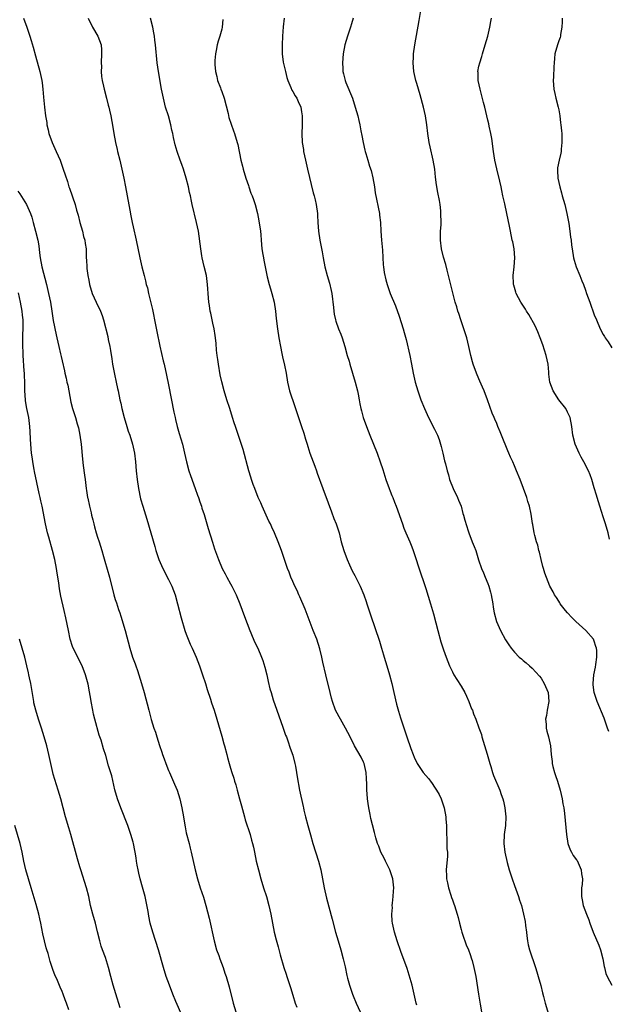
# Model space of a CAD drawing. Units: inches. Extents: x 2578328 to 2580000, y 1491000 to 1494000.
# Drawn here: x 2579053 to 2579186, y 1491485 to 1491707 of the extents above; entities that cross this region are included whole.
import ezdxf

# ---------------------------------------------------------------- set-up
doc = ezdxf.new("R2010")
doc.units = ezdxf.units.IN
doc.header["$MEASUREMENT"] = 0
doc.layers.add('LD25771491_10ft', color=93, linetype='Continuous')

msp = doc.modelspace()

# ---------------------------------------------------------------- linework, layer by layer
at = {"layer": 'LD25771491_10ft'}
for points, elevation in [([(2579186.25, 1491546.25), (2579186.02, 1491547), (2579185.49, 1491548.51), (2579185.25, 1491549.25), (2579183.65, 1491553), (2579183, 1491555), (2579182.75, 1491556.75), (2579182.72, 1491557), (2579182.88, 1491559), (2579183.31, 1491560.69), (2579183.32, 1491561.32), (2579183.59, 1491563), (2579183.56, 1491564.44), (2579183.51, 1491565), (2579183.39, 1491565.39), (2579183, 1491566.59), (2579182.83, 1491567), (2579181.09, 1491569), (2579178.84, 1491571), (2579177.94, 1491571.94), (2579176.95, 1491572.95), (2579176.51, 1491573.49), (2579175.34, 1491575), (2579175.24, 1491575.24), (2579175, 1491575.59), (2579174.45, 1491576.45), (2579174, 1491577), (2579173.7, 1491577.7), (2579172.99, 1491579), (2579171.89, 1491581.89), (2579171.56, 1491583), (2579171.42, 1491583.42), (2579171.02, 1491585), (2579170.63, 1491586.63), (2579170.52, 1491587), (2579170.24, 1491588.24), (2579169.97, 1491589), (2579169.58, 1491590.42), (2579169.45, 1491591), (2579169.14, 1491592.86), (2579169.09, 1491593.09), (2579168.78, 1491595.22), (2579168.37, 1491597), (2579168.04, 1491598.04), (2579167.77, 1491599), (2579167.08, 1491601), (2579166.32, 1491603), (2579165.5, 1491605), (2579165, 1491606.11), (2579164.62, 1491607), (2579164.09, 1491608.09), (2579163.73, 1491609), (2579163.5, 1491609.49), (2579162.07, 1491613), (2579161.78, 1491613.78), (2579161.25, 1491615), (2579161, 1491615.64), (2579160.6, 1491616.6), (2579160.41, 1491617), (2579160, 1491618), (2579159.45, 1491619.45), (2579158.91, 1491621), (2579158.17, 1491623), (2579157.83, 1491623.83), (2579157.22, 1491625.22), (2579157, 1491625.7), (2579156.45, 1491627), (2579155.73, 1491629), (2579155.58, 1491629.58), (2579155.16, 1491631), (2579155, 1491631.65), (2579154.73, 1491633), (2579154.24, 1491635), (2579153.45, 1491637.45), (2579152.88, 1491639), (2579152.45, 1491640.45), (2579152.23, 1491641), (2579151.98, 1491641.98), (2579151.66, 1491643), (2579151.09, 1491645.09), (2579150.49, 1491647.51), (2579150.13, 1491649), (2579149.8, 1491650.2), (2579149.5, 1491651.5), (2579149, 1491653.17), (2579148.58, 1491655), (2579148.33, 1491657), (2579148.31, 1491657.69), (2579148.34, 1491659), (2579148.44, 1491660.44), (2579148.44, 1491661), (2579148.43, 1491663), (2579148.38, 1491663.62), (2579148.22, 1491665), (2579148.08, 1491665.92), (2579147.71, 1491667.71), (2579147.43, 1491669.43), (2579147.2, 1491671.2), (2579147.02, 1491673), (2579146.71, 1491675), (2579146, 1491678), (2579145.78, 1491679), (2579145.46, 1491681), (2579145.25, 1491683), (2579144.96, 1491685), (2579144.5, 1491687), (2579143.74, 1491689.74), (2579143.37, 1491691), (2579143, 1491692.3), (2579142.77, 1491693), (2579142.34, 1491695), (2579142.19, 1491697), (2579142.22, 1491698.22), (2579142.26, 1491699), (2579142.52, 1491701), (2579143.52, 1491706.48), (2579144.26, 1491711)], 10130), ([(2579054.29, 1491707), (2579055.01, 1491705), (2579055.71, 1491703), (2579056.01, 1491701.99), (2579056.49, 1491700.49), (2579057, 1491698.52), (2579057.97, 1491695), (2579058.41, 1491693), (2579058.49, 1491692.49), (2579058.66, 1491691), (2579058.79, 1491689.21), (2579059.01, 1491686.99), (2579059.28, 1491685), (2579059.52, 1491683.52), (2579059.58, 1491683), (2579059.86, 1491681.86), (2579060.02, 1491681), (2579060.75, 1491679), (2579061.67, 1491677), (2579062.55, 1491675), (2579063.27, 1491673), (2579063.68, 1491671.68), (2579064.18, 1491670.18), (2579064.55, 1491669), (2579064.68, 1491668.68), (2579065.94, 1491665), (2579066.27, 1491663.73), (2579066.59, 1491662.59), (2579066.98, 1491661), (2579067.58, 1491659), (2579067.85, 1491657.85), (2579068.14, 1491657), (2579068.2, 1491656.2), (2579068.41, 1491655), (2579068.46, 1491653.55), (2579068.46, 1491653), (2579068.49, 1491652.49), (2579068.54, 1491651), (2579068.61, 1491650.61), (2579068.78, 1491649), (2579069, 1491647.98), (2579069.19, 1491647), (2579069.8, 1491645), (2579070.67, 1491643), (2579071.63, 1491641), (2579072, 1491640), (2579072.34, 1491639), (2579073.28, 1491635.28), (2579073.41, 1491634.59), (2579073.77, 1491633), (2579073.91, 1491632.09), (2579074.23, 1491630.23), (2579074.4, 1491629), (2579074.79, 1491626.79), (2579075.2, 1491625), (2579075.51, 1491623.51), (2579075.65, 1491623), (2579076.05, 1491621), (2579076.24, 1491620.24), (2579076.48, 1491619), (2579076.99, 1491616.99), (2579077.58, 1491615), (2579077.9, 1491613.9), (2579078.26, 1491613), (2579078.91, 1491611), (2579079.34, 1491609), (2579079.57, 1491607), (2579079.72, 1491605), (2579079.9, 1491603), (2579080.19, 1491601), (2579080.69, 1491598.69), (2579081.18, 1491597), (2579082.09, 1491594.09), (2579083.01, 1491590.99), (2579083.89, 1491587.89), (2579084.16, 1491587), (2579084.83, 1491585), (2579085.68, 1491583), (2579087, 1491580.45), (2579087.71, 1491579), (2579088.46, 1491577), (2579089.02, 1491574.98), (2579089.85, 1491571.85), (2579090.7, 1491569), (2579091, 1491568.16), (2579091.44, 1491567), (2579091.9, 1491565.9), (2579092.33, 1491565), (2579093.23, 1491563), (2579094, 1491561), (2579094.67, 1491559), (2579095.3, 1491557), (2579095.69, 1491555.69), (2579096.46, 1491553.54), (2579096.71, 1491552.71), (2579097.3, 1491551), (2579097.91, 1491549), (2579099, 1491545.19), (2579099.46, 1491543.46), (2579099.6, 1491543), (2579100.14, 1491541), (2579100.33, 1491540.33), (2579100.68, 1491539), (2579101, 1491537.94), (2579101.26, 1491537), (2579101.7, 1491535.7), (2579101.9, 1491535), (2579102.17, 1491534.17), (2579102.51, 1491533), (2579103.03, 1491531), (2579103.42, 1491529.42), (2579104.1, 1491527), (2579104.3, 1491526.3), (2579105.41, 1491523), (2579105.74, 1491521.74), (2579105.97, 1491521), (2579106.14, 1491520.14), (2579106.39, 1491519), (2579106.79, 1491517), (2579107.26, 1491515), (2579107.8, 1491513), (2579108.4, 1491511), (2579109.06, 1491509), (2579109.65, 1491507), (2579110.08, 1491505), (2579110.44, 1491503), (2579110.83, 1491501), (2579111.25, 1491499.25), (2579111.69, 1491497.69), (2579112.16, 1491495.84), (2579113, 1491493), (2579113.52, 1491491.52), (2579113.66, 1491491), (2579113.95, 1491490.05), (2579114.49, 1491488.49), (2579115, 1491486.75), (2579115.58, 1491485), (2579115.9, 1491484.1)], 10190), ([(2579068.91, 1491707), (2579069.86, 1491705), (2579071.07, 1491703), (2579071.77, 1491701), (2579071.88, 1491699.88), (2579071.9, 1491699), (2579071.84, 1491697), (2579071.86, 1491696.14), (2579071.84, 1491695), (2579071.91, 1491693.91), (2579072.02, 1491693), (2579072.32, 1491691.68), (2579072.45, 1491691), (2579073.01, 1491689), (2579073.41, 1491687.41), (2579073.54, 1491687), (2579073.72, 1491686.28), (2579074, 1491685), (2579074.47, 1491682.47), (2579074.68, 1491681), (2579075.04, 1491679), (2579075.43, 1491677.43), (2579075.51, 1491677), (2579076.02, 1491675), (2579076.5, 1491673), (2579076.92, 1491671), (2579077.32, 1491669), (2579077.7, 1491667), (2579078.26, 1491663.74), (2579078.51, 1491662.51), (2579078.78, 1491661), (2579079, 1491659.97), (2579079.68, 1491657), (2579080.53, 1491653), (2579080.97, 1491651), (2579081.47, 1491649), (2579081.81, 1491647.81), (2579081.99, 1491647), (2579082.22, 1491646.22), (2579082.49, 1491645), (2579083.35, 1491641.35), (2579084.07, 1491637.93), (2579084.37, 1491636.37), (2579085.06, 1491633.06), (2579085.8, 1491629.8), (2579086.01, 1491629), (2579086.56, 1491626.56), (2579087, 1491624.39), (2579088.2, 1491618.2), (2579088.46, 1491617), (2579088.56, 1491616.56), (2579088.97, 1491614.97), (2579089.4, 1491613.4), (2579089.78, 1491612.22), (2579090.12, 1491611), (2579090.29, 1491610.29), (2579090.62, 1491609), (2579091.05, 1491607), (2579091.57, 1491605), (2579091.92, 1491603.92), (2579092.99, 1491601.01), (2579093.51, 1491599.51), (2579093.72, 1491599), (2579094.02, 1491598.02), (2579094.4, 1491597), (2579094.53, 1491596.53), (2579095, 1491595.13), (2579095.97, 1491591.97), (2579096.89, 1491588.89), (2579097.38, 1491587.38), (2579098.27, 1491585), (2579099.13, 1491583), (2579099.75, 1491581.75), (2579100.16, 1491581), (2579101, 1491579.53), (2579101.29, 1491579), (2579102.27, 1491577), (2579103.06, 1491575), (2579104.11, 1491572.11), (2579105.31, 1491569), (2579105.55, 1491568.45), (2579106.4, 1491566.4), (2579107.11, 1491565), (2579107.96, 1491563), (2579108.23, 1491562.23), (2579108.72, 1491560.72), (2579109.16, 1491559), (2579109.48, 1491557.48), (2579109.87, 1491555.87), (2579110.11, 1491555), (2579110.61, 1491553.39), (2579111.43, 1491551), (2579112.8, 1491547.2), (2579113.41, 1491545.41), (2579113.57, 1491545), (2579113.87, 1491544.13), (2579114.43, 1491542.43), (2579115, 1491540.85), (2579115.5, 1491539), (2579115.63, 1491538.37), (2579115.86, 1491537), (2579115.99, 1491535.99), (2579116.54, 1491533), (2579117.34, 1491529.34), (2579117.4, 1491529), (2579117.51, 1491528.49), (2579117.87, 1491527), (2579118.4, 1491525), (2579119, 1491522.89), (2579119.56, 1491521), (2579120.83, 1491517), (2579121.33, 1491515), (2579122.06, 1491511), (2579122.62, 1491508.62), (2579123.92, 1491503.92), (2579124.66, 1491501), (2579125.22, 1491499), (2579125.82, 1491497), (2579126.38, 1491495), (2579126.81, 1491493.19), (2579127.22, 1491491.22), (2579127.39, 1491490.61), (2579127.8, 1491489), (2579128.09, 1491488.09), (2579128.46, 1491487), (2579128.61, 1491486.61), (2579129.28, 1491485), (2579130.2, 1491483)], 10180), ([(2579143, 1491484.55), (2579142.87, 1491485), (2579141.93, 1491489), (2579141.29, 1491491.29), (2579140.79, 1491492.79), (2579139.4, 1491496.6), (2579138.57, 1491499), (2579137.97, 1491501), (2579137.68, 1491502.32), (2579137.51, 1491503), (2579137.44, 1491503.44), (2579137.33, 1491505), (2579137.47, 1491506.53), (2579137.45, 1491507), (2579137.48, 1491507.48), (2579137.68, 1491509), (2579137.76, 1491510.24), (2579137.79, 1491511), (2579137.56, 1491513), (2579137.44, 1491513.44), (2579136.89, 1491515), (2579135.92, 1491517), (2579135.66, 1491517.66), (2579134.88, 1491519), (2579134.39, 1491520.39), (2579134.12, 1491521), (2579133.77, 1491522.23), (2579133.48, 1491523.48), (2579133, 1491525.15), (2579132.62, 1491526.62), (2579132.46, 1491527.54), (2579132.15, 1491529), (2579131.98, 1491529.98), (2579131.87, 1491531), (2579131.8, 1491532.2), (2579131.72, 1491533), (2579131.69, 1491534.31), (2579131.63, 1491535.63), (2579131.54, 1491537), (2579131.12, 1491539), (2579131, 1491539.3), (2579130.41, 1491540.41), (2579128.92, 1491543), (2579127.93, 1491545), (2579126.9, 1491547), (2579125.75, 1491549), (2579125.49, 1491549.49), (2579125, 1491550.35), (2579124.67, 1491551), (2579123.95, 1491553), (2579123.76, 1491553.76), (2579123.43, 1491555), (2579122.45, 1491559), (2579121.82, 1491561.82), (2579121.57, 1491563), (2579121.11, 1491564.89), (2579120.42, 1491567), (2579119.64, 1491569), (2579117.81, 1491573.81), (2579116.59, 1491576.59), (2579116.39, 1491577), (2579115.97, 1491577.97), (2579115.47, 1491579), (2579115, 1491580.05), (2579114.6, 1491581), (2579114.17, 1491582.17), (2579113.83, 1491583), (2579112.48, 1491587), (2579111.73, 1491589), (2579110.89, 1491591), (2579110.27, 1491592.27), (2579109.96, 1491593), (2579109.64, 1491593.64), (2579108.12, 1491597), (2579107.79, 1491597.79), (2579107.24, 1491599), (2579106.43, 1491601), (2579106.1, 1491601.9), (2579105.73, 1491603), (2579105.58, 1491603.58), (2579105.12, 1491605), (2579103.8, 1491609.8), (2579102.29, 1491614.29), (2579102.07, 1491615), (2579101.79, 1491615.79), (2579101.43, 1491617), (2579100.8, 1491619), (2579100.12, 1491621), (2579099.51, 1491623), (2579099, 1491625.06), (2579098.66, 1491626.66), (2579098.23, 1491629), (2579098.09, 1491630.09), (2579097.94, 1491631), (2579097.82, 1491632.18), (2579097.71, 1491633.71), (2579097.59, 1491635), (2579097.53, 1491635.53), (2579097.29, 1491637), (2579097, 1491638.26), (2579096.53, 1491640.53), (2579096.42, 1491641), (2579096.25, 1491642.25), (2579096.11, 1491643), (2579096.01, 1491643.99), (2579095.79, 1491647), (2579095.63, 1491648.37), (2579095.53, 1491649), (2579095.07, 1491651.07), (2579094.61, 1491653), (2579094.52, 1491653.48), (2579094.26, 1491655), (2579093.72, 1491659), (2579093.33, 1491661), (2579092.35, 1491665), (2579092.19, 1491665.81), (2579091.93, 1491667), (2579091.73, 1491667.73), (2579091.48, 1491669), (2579090.96, 1491671), (2579090.35, 1491673), (2579090.02, 1491674.02), (2579089.65, 1491675), (2579088.94, 1491677), (2579088.49, 1491678.49), (2579088.1, 1491680.1), (2579087.97, 1491681), (2579087.78, 1491681.78), (2579087.55, 1491683), (2579086.98, 1491685), (2579086.35, 1491687), (2579085.83, 1491689), (2579085.44, 1491691), (2579084.71, 1491695), (2579084.44, 1491697), (2579084.07, 1491701), (2579083.92, 1491702.08), (2579083.82, 1491703), (2579083.72, 1491703.72), (2579083.43, 1491705), (2579082.91, 1491707)], 10170), ([(2579099.28, 1491706.72), (2579099.11, 1491705), (2579099, 1491704.53), (2579098.56, 1491703), (2579098.17, 1491701.83), (2579097.95, 1491701), (2579097.73, 1491699.73), (2579097.56, 1491699), (2579097.47, 1491697.47), (2579097.42, 1491697), (2579097.44, 1491696.56), (2579097.56, 1491695), (2579097.89, 1491693.89), (2579098.07, 1491693), (2579098.69, 1491691.31), (2579098.82, 1491691), (2579099, 1491690.52), (2579099.53, 1491689), (2579100.45, 1491685.55), (2579100.63, 1491684.63), (2579101.13, 1491683.13), (2579101.66, 1491681.66), (2579101.91, 1491681), (2579102.49, 1491679), (2579102.59, 1491678.59), (2579103.32, 1491675), (2579103.68, 1491673.68), (2579103.81, 1491673), (2579104.42, 1491671), (2579105, 1491669.33), (2579105.13, 1491669), (2579105.59, 1491667.59), (2579105.86, 1491667), (2579106.13, 1491666.13), (2579106.51, 1491665), (2579107.03, 1491663), (2579107.38, 1491661.38), (2579107.73, 1491659), (2579107.78, 1491658.22), (2579107.89, 1491657), (2579108, 1491656), (2579108.07, 1491655), (2579108.25, 1491653.75), (2579108.39, 1491653), (2579108.51, 1491652.51), (2579108.79, 1491651), (2579109.26, 1491648.74), (2579109.69, 1491647), (2579109.98, 1491645.98), (2579110.29, 1491645), (2579110.83, 1491643), (2579111.15, 1491641), (2579111.3, 1491639.3), (2579111.55, 1491637), (2579111.85, 1491635), (2579112.21, 1491633), (2579112.57, 1491631.43), (2579112.71, 1491630.71), (2579113.16, 1491628.84), (2579113.5, 1491627), (2579113.82, 1491625), (2579114.3, 1491623), (2579115.51, 1491619.51), (2579116.32, 1491617), (2579117, 1491614.97), (2579117.48, 1491613.48), (2579117.88, 1491612.12), (2579118.23, 1491611), (2579118.44, 1491610.44), (2579118.88, 1491609), (2579119.97, 1491606.03), (2579120.34, 1491605), (2579120.49, 1491604.49), (2579121.77, 1491601), (2579123, 1491597.75), (2579123.72, 1491595.72), (2579124.27, 1491594.27), (2579124.78, 1491593), (2579125, 1491592.38), (2579125.44, 1491591), (2579125.95, 1491589), (2579126.52, 1491587), (2579127.26, 1491585), (2579127.79, 1491583.79), (2579128.43, 1491582.43), (2579129, 1491581.37), (2579130.18, 1491579), (2579131.04, 1491577), (2579131.54, 1491575.54), (2579131.74, 1491575), (2579132.1, 1491573.9), (2579132.52, 1491572.52), (2579134.55, 1491566.55), (2579135.02, 1491565), (2579135.49, 1491563.49), (2579135.61, 1491563), (2579135.96, 1491561.96), (2579136.2, 1491561), (2579136.79, 1491559), (2579137.33, 1491557), (2579137.8, 1491555), (2579138.39, 1491552.39), (2579138.82, 1491550.82), (2579139.29, 1491549.29), (2579139.63, 1491548.37), (2579140.72, 1491545), (2579141.62, 1491542.38), (2579142.14, 1491541), (2579142.42, 1491540.42), (2579143.05, 1491539), (2579144.43, 1491537), (2579145.6, 1491535.6), (2579146.06, 1491535), (2579146.46, 1491534.46), (2579147, 1491533.69), (2579147.45, 1491533), (2579147.99, 1491531.99), (2579148.45, 1491531), (2579148.61, 1491530.61), (2579149.15, 1491529), (2579149.53, 1491527), (2579149.55, 1491526.45), (2579149.65, 1491525), (2579149.68, 1491523), (2579149.74, 1491522.26), (2579149.78, 1491521), (2579149.79, 1491519.79), (2579149.89, 1491519), (2579149.87, 1491518.13), (2579149.62, 1491515), (2579149.7, 1491513.7), (2579149.71, 1491513), (2579149.9, 1491512.1), (2579150.11, 1491511), (2579150.65, 1491509.35), (2579150.79, 1491508.79), (2579151, 1491508.28), (2579151.35, 1491507.35), (2579151.5, 1491507), (2579152.12, 1491505), (2579152.3, 1491504.3), (2579152.59, 1491503), (2579153, 1491501.54), (2579153.14, 1491501), (2579153.59, 1491499.59), (2579153.83, 1491499), (2579154.13, 1491498.13), (2579154.62, 1491497), (2579155, 1491495.93), (2579155.31, 1491495), (2579155.44, 1491494.56), (2579155.86, 1491493), (2579156.29, 1491491), (2579156.89, 1491487), (2579157.28, 1491484.72), (2579157.54, 1491483)], 10160), ([(2579113.06, 1491707), (2579112.88, 1491705.12), (2579112.69, 1491703), (2579112.59, 1491701), (2579112.62, 1491700.62), (2579112.64, 1491699), (2579112.88, 1491697.12), (2579113.34, 1491695), (2579113.69, 1491693.69), (2579113.91, 1491693), (2579114.6, 1491691.4), (2579114.8, 1491690.8), (2579115, 1491690.49), (2579115.53, 1491689.53), (2579115.91, 1491689), (2579116.24, 1491688.24), (2579116.83, 1491687), (2579117, 1491685.94), (2579117.11, 1491685), (2579117.12, 1491682.88), (2579117.08, 1491681), (2579117.17, 1491679), (2579117.4, 1491677.4), (2579117.46, 1491677), (2579117.88, 1491675), (2579118.33, 1491673), (2579119.63, 1491667.63), (2579119.84, 1491667), (2579120.05, 1491666.05), (2579120.31, 1491665), (2579120.56, 1491663), (2579120.59, 1491662.59), (2579120.67, 1491661), (2579120.85, 1491659), (2579121.15, 1491657), (2579121.45, 1491655.45), (2579121.61, 1491654.39), (2579121.86, 1491653), (2579122.25, 1491651), (2579122.8, 1491649), (2579123.3, 1491647.3), (2579123.67, 1491645.67), (2579123.8, 1491645), (2579124.17, 1491641.83), (2579124.24, 1491641), (2579124.34, 1491640.34), (2579124.64, 1491639), (2579124.72, 1491638.72), (2579125.34, 1491637), (2579125.82, 1491635.82), (2579126.13, 1491635), (2579126.76, 1491633), (2579127.31, 1491631), (2579127.71, 1491629.71), (2579127.9, 1491629), (2579129.1, 1491625), (2579129.61, 1491623), (2579129.77, 1491622.23), (2579129.98, 1491621), (2579130.12, 1491620.12), (2579130.36, 1491619), (2579130.49, 1491618.49), (2579130.9, 1491617), (2579131.61, 1491615), (2579132.02, 1491614.02), (2579132.41, 1491613), (2579134.01, 1491609), (2579134.74, 1491607), (2579135.29, 1491605.29), (2579135.99, 1491603), (2579136.73, 1491601), (2579137, 1491600.38), (2579137.39, 1491599.39), (2579137.57, 1491599), (2579137.95, 1491597.95), (2579138.36, 1491597), (2579139.73, 1491593), (2579140.08, 1491592.08), (2579140.52, 1491591), (2579141.4, 1491589), (2579141.83, 1491587.83), (2579142.18, 1491587), (2579142.79, 1491585.21), (2579143.36, 1491583.36), (2579145, 1491578.46), (2579146.1, 1491575), (2579146.76, 1491572.76), (2579147.31, 1491570.69), (2579147.73, 1491569), (2579148.42, 1491566.42), (2579149, 1491564.66), (2579149.6, 1491563), (2579149.96, 1491561.96), (2579150.38, 1491561), (2579150.56, 1491560.56), (2579151, 1491559.67), (2579151.36, 1491559), (2579152.03, 1491557.97), (2579153, 1491556.43), (2579153.81, 1491555), (2579154.17, 1491554.17), (2579154.73, 1491553), (2579155.35, 1491551.35), (2579155.51, 1491551), (2579155.8, 1491550.2), (2579156.26, 1491549), (2579156.99, 1491547.01), (2579157.55, 1491545.55), (2579157.68, 1491545), (2579158.87, 1491541.13), (2579159.47, 1491539), (2579159.68, 1491538.32), (2579160.06, 1491537), (2579160.3, 1491536.3), (2579161.68, 1491533), (2579162.02, 1491531.98), (2579162.38, 1491531), (2579162.52, 1491530.52), (2579162.87, 1491529), (2579163.07, 1491527), (2579162.95, 1491525), (2579162.7, 1491523), (2579162.64, 1491521), (2579162.85, 1491519), (2579163.33, 1491516.67), (2579163.82, 1491515), (2579164.12, 1491514.12), (2579164.46, 1491513), (2579165, 1491511.47), (2579165.3, 1491510.7), (2579165.93, 1491509), (2579166.16, 1491508.17), (2579166.57, 1491507), (2579167.07, 1491505), (2579167.39, 1491503.39), (2579167.53, 1491502.47), (2579167.7, 1491501), (2579167.83, 1491500.17), (2579167.92, 1491499), (2579168.09, 1491498.09), (2579168.37, 1491497), (2579169.76, 1491493), (2579170.03, 1491492.03), (2579170.38, 1491491), (2579170.95, 1491488.95), (2579171.33, 1491487.33), (2579171.52, 1491486.48), (2579171.9, 1491485), (2579173.16, 1491481)], 10150), ([(2579128.66, 1491707), (2579128.25, 1491705.75), (2579128.03, 1491705), (2579127.33, 1491703), (2579126.73, 1491701), (2579126.37, 1491699), (2579126.22, 1491697), (2579126.28, 1491695.72), (2579126.34, 1491695), (2579126.49, 1491694.49), (2579126.83, 1491693), (2579127, 1491692.53), (2579128.45, 1491689), (2579129.12, 1491687), (2579129.67, 1491685), (2579129.93, 1491683.93), (2579130.13, 1491683), (2579130.39, 1491681.61), (2579130.6, 1491680.6), (2579130.89, 1491679), (2579131.29, 1491677.29), (2579131.35, 1491677), (2579131.46, 1491676.54), (2579131.94, 1491675), (2579132.34, 1491673.66), (2579132.68, 1491672.68), (2579133.06, 1491671.06), (2579133.42, 1491669), (2579133.63, 1491667.63), (2579134.54, 1491663), (2579134.6, 1491662.6), (2579134.76, 1491661), (2579134.86, 1491659), (2579135.03, 1491657), (2579135.24, 1491654.76), (2579135.43, 1491651.43), (2579135.5, 1491651), (2579135.66, 1491649.66), (2579136.03, 1491648.03), (2579136.31, 1491647), (2579136.99, 1491645), (2579138.16, 1491642.16), (2579139, 1491639.86), (2579139.93, 1491637), (2579140.17, 1491636.17), (2579140.58, 1491634.58), (2579141.41, 1491631), (2579141.79, 1491629), (2579142.15, 1491627), (2579142.31, 1491626.31), (2579142.62, 1491625), (2579143.21, 1491623), (2579143.89, 1491621), (2579144.69, 1491619), (2579145.64, 1491617), (2579147, 1491614.37), (2579147.45, 1491613.45), (2579147.63, 1491613), (2579147.99, 1491612.01), (2579148.34, 1491611), (2579148.44, 1491610.44), (2579148.89, 1491609), (2579149.26, 1491607.26), (2579149.34, 1491607), (2579149.46, 1491606.54), (2579149.81, 1491605), (2579150.1, 1491604.1), (2579150.39, 1491603), (2579151.19, 1491601), (2579152.13, 1491599), (2579152.37, 1491598.37), (2579152.95, 1491597), (2579153.4, 1491595.4), (2579153.55, 1491595), (2579153.83, 1491593.83), (2579154.53, 1491591.47), (2579154.68, 1491591), (2579155.48, 1491589), (2579155.94, 1491587.94), (2579156.27, 1491587), (2579156.92, 1491584.92), (2579157.56, 1491583), (2579158, 1491582), (2579158.39, 1491581), (2579159, 1491579.56), (2579159.21, 1491579), (2579159.61, 1491577.61), (2579159.78, 1491577), (2579160.12, 1491575), (2579160.22, 1491574.22), (2579160.41, 1491573), (2579160.92, 1491571), (2579161.87, 1491569), (2579163, 1491566.89), (2579163.77, 1491565.77), (2579164.26, 1491565), (2579165, 1491564.08), (2579166.07, 1491563), (2579166.58, 1491562.58), (2579167, 1491562.21), (2579167.68, 1491561.68), (2579168.38, 1491561), (2579169, 1491560.49), (2579170.66, 1491558.66), (2579171, 1491558.25), (2579171.73, 1491557), (2579172.57, 1491555), (2579172.74, 1491553), (2579172.39, 1491551), (2579172.21, 1491549.79), (2579172.04, 1491549), (2579172.13, 1491547.87), (2579172.13, 1491547), (2579172.29, 1491546.29), (2579172.67, 1491545), (2579173.12, 1491543), (2579173.28, 1491541), (2579173.48, 1491539.48), (2579173.52, 1491539), (2579173.66, 1491538.34), (2579174.03, 1491537), (2579174.29, 1491536.29), (2579174.68, 1491535), (2579175.31, 1491533), (2579175.8, 1491531), (2579175.94, 1491529.94), (2579176.12, 1491529), (2579176.28, 1491527.72), (2579176.73, 1491523), (2579177.04, 1491521), (2579177.56, 1491519.56), (2579177.83, 1491519), (2579178.28, 1491518.28), (2579179, 1491517.31), (2579179.12, 1491517.12), (2579180.06, 1491515), (2579180.15, 1491514.15), (2579180.32, 1491513), (2579180.26, 1491511.74), (2579180.15, 1491511), (2579180.1, 1491510.1), (2579180.09, 1491509), (2579180.27, 1491508.27), (2579180.52, 1491507), (2579181.28, 1491505), (2579181.78, 1491503.78), (2579182.01, 1491503), (2579182.72, 1491501), (2579184.01, 1491498.01), (2579184.38, 1491497), (2579184.9, 1491495), (2579185.23, 1491493.23), (2579185.29, 1491493), (2579185.64, 1491491.64), (2579185.88, 1491491), (2579186.94, 1491489)], 10140), ([(2579186.44, 1491589.56), (2579186.1, 1491591), (2579185.5, 1491593), (2579185, 1491594.59), (2579184.29, 1491597), (2579183.97, 1491597.97), (2579183.67, 1491599), (2579183.5, 1491599.5), (2579183, 1491601.17), (2579182.43, 1491603), (2579182.05, 1491604.05), (2579181.67, 1491605), (2579180.66, 1491607), (2579180.07, 1491608.07), (2579179.61, 1491609), (2579178.73, 1491611), (2579178.18, 1491613), (2579177.94, 1491615), (2579177.54, 1491617), (2579177, 1491618.22), (2579176.57, 1491619), (2579175, 1491621), (2579173.7, 1491623), (2579172.99, 1491624.99), (2579172.76, 1491626.76), (2579172.74, 1491627.26), (2579172.58, 1491629), (2579172.16, 1491631), (2579171.39, 1491633.39), (2579170.83, 1491635), (2579170.3, 1491636.3), (2579169.69, 1491637.69), (2579168.24, 1491640.24), (2579167.7, 1491641), (2579167.46, 1491641.46), (2579166.44, 1491643), (2579165.4, 1491645), (2579165.29, 1491645.29), (2579164.83, 1491646.83), (2579164.79, 1491647), (2579164.79, 1491647.21), (2579164.69, 1491649), (2579164.93, 1491651), (2579165.1, 1491653), (2579164.94, 1491655), (2579164.61, 1491656.61), (2579164.52, 1491657), (2579164.09, 1491659), (2579163.88, 1491660.12), (2579163.56, 1491661.56), (2579163.29, 1491663), (2579162.83, 1491665.17), (2579162.42, 1491667), (2579162.15, 1491668.15), (2579161.98, 1491669), (2579161.68, 1491670.32), (2579161.04, 1491673.04), (2579160.61, 1491675), (2579160.29, 1491677), (2579159.92, 1491679.92), (2579159.7, 1491681), (2579159.29, 1491682.71), (2579159.21, 1491683.21), (2579159, 1491684.05), (2579158.32, 1491687), (2579158.05, 1491688.05), (2579157.24, 1491691), (2579156.83, 1491693), (2579156.8, 1491694.8), (2579156.78, 1491695), (2579157, 1491696.22), (2579157.16, 1491697), (2579157.61, 1491698.39), (2579157.78, 1491699), (2579158.4, 1491701), (2579158.98, 1491703), (2579159.44, 1491705), (2579159.69, 1491706.31), (2579159.86, 1491707)], 10120), ([(2579175.79, 1491707), (2579175.79, 1491706.21), (2579175.7, 1491705), (2579175.39, 1491703.39), (2579175.35, 1491703), (2579175.29, 1491702.71), (2579175, 1491701.94), (2579174.77, 1491701.23), (2579174.68, 1491701), (2579174.14, 1491699), (2579174.03, 1491697.97), (2579173.98, 1491697), (2579173.91, 1491696.09), (2579173.84, 1491693.84), (2579173.77, 1491693), (2579173.9, 1491691), (2579174.09, 1491690.09), (2579174.35, 1491689), (2579174.88, 1491687), (2579175, 1491686.37), (2579175.21, 1491685), (2579175.42, 1491683.42), (2579175.49, 1491683), (2579175.62, 1491681.62), (2579175.7, 1491681), (2579175.71, 1491680.29), (2579175.71, 1491679), (2579175.54, 1491677.54), (2579175.5, 1491677), (2579175.43, 1491676.57), (2579175.06, 1491675), (2579174.73, 1491673.27), (2579174.7, 1491673), (2579174.73, 1491672.73), (2579174.77, 1491671), (2579175.2, 1491669), (2579175.63, 1491667.63), (2579175.79, 1491667), (2579176.37, 1491665), (2579176.85, 1491663), (2579177.24, 1491660.76), (2579177.51, 1491659), (2579177.67, 1491657.67), (2579177.78, 1491657), (2579177.89, 1491655.89), (2579178, 1491655), (2579178.31, 1491653), (2579178.48, 1491652.48), (2579178.89, 1491651), (2579179.74, 1491649), (2579180.21, 1491647.79), (2579180.55, 1491647), (2579181, 1491645.72), (2579181.28, 1491645), (2579182.02, 1491643), (2579183, 1491640.19), (2579183.47, 1491639), (2579184.35, 1491637), (2579185, 1491635.73), (2579185.28, 1491635.28), (2579185.44, 1491635), (2579186.1, 1491634.1), (2579187, 1491632.68)], 10110), ([(2579053, 1491668.07), (2579053.44, 1491667.44), (2579055, 1491665), (2579055.88, 1491663), (2579056.16, 1491662.16), (2579056.49, 1491661), (2579057.01, 1491659.01), (2579057.49, 1491657), (2579057.73, 1491655.73), (2579057.89, 1491654.11), (2579058.05, 1491653), (2579058.44, 1491651), (2579059.51, 1491647), (2579059.96, 1491645), (2579060.35, 1491643), (2579060.69, 1491641), (2579061, 1491638.86), (2579061.63, 1491635.63), (2579061.82, 1491635), (2579062, 1491634), (2579062.29, 1491633), (2579062.67, 1491631.33), (2579062.77, 1491630.77), (2579063, 1491629.75), (2579063.54, 1491627.54), (2579063.65, 1491627), (2579063.91, 1491625.91), (2579064.07, 1491625), (2579064.26, 1491624.26), (2579064.49, 1491623), (2579065, 1491620.49), (2579065.38, 1491619), (2579065.99, 1491617), (2579066.39, 1491615.61), (2579066.68, 1491614.68), (2579067.01, 1491613.01), (2579067.26, 1491611), (2579067.6, 1491607.6), (2579067.78, 1491606.22), (2579068.02, 1491604.02), (2579068.18, 1491603), (2579068.44, 1491601), (2579068.53, 1491600.53), (2579068.74, 1491599), (2579068.8, 1491598.8), (2579069.15, 1491597), (2579069.54, 1491595.54), (2579069.65, 1491595), (2579069.93, 1491593.93), (2579070.15, 1491593), (2579070.33, 1491592.33), (2579070.7, 1491591), (2579071, 1491590.01), (2579071.34, 1491589), (2579071.95, 1491587), (2579072.33, 1491585.67), (2579072.61, 1491584.61), (2579073.68, 1491581), (2579074.7, 1491577), (2579075, 1491575.96), (2579075.23, 1491575.23), (2579075.75, 1491573.75), (2579075.98, 1491573), (2579076.24, 1491572.24), (2579077.19, 1491569), (2579078.26, 1491565), (2579078.88, 1491563), (2579079.47, 1491561.46), (2579079.62, 1491561), (2579080, 1491560), (2579080.33, 1491559), (2579080.93, 1491557), (2579081.49, 1491555), (2579082.52, 1491551), (2579083.11, 1491548.89), (2579083.72, 1491547), (2579084.05, 1491546.05), (2579084.36, 1491545), (2579084.97, 1491543.03), (2579085.52, 1491541.52), (2579085.65, 1491541), (2579086.03, 1491540.03), (2579086.39, 1491539), (2579087, 1491537.46), (2579087.19, 1491537), (2579088.36, 1491534.36), (2579088.94, 1491533), (2579089.58, 1491531), (2579090.02, 1491529), (2579090.36, 1491527), (2579090.43, 1491526.43), (2579090.72, 1491524.72), (2579091, 1491523.4), (2579091.62, 1491521), (2579091.88, 1491519.88), (2579092.11, 1491519), (2579092.99, 1491515.01), (2579093.52, 1491513), (2579094.16, 1491511), (2579094.89, 1491508.89), (2579095.43, 1491507), (2579096.13, 1491504.13), (2579097.29, 1491499), (2579097.84, 1491497), (2579098.31, 1491495.69), (2579098.54, 1491495), (2579099.31, 1491493), (2579099.72, 1491491.72), (2579099.98, 1491491), (2579100.66, 1491488.66), (2579101.58, 1491485), (2579102.17, 1491483)], 10200), ([(2579090.09, 1491482.09), (2579088.68, 1491485.32), (2579087.98, 1491487), (2579087.19, 1491489), (2579086.48, 1491491), (2579085.87, 1491493), (2579084.75, 1491497), (2579083.46, 1491501), (2579082.89, 1491503), (2579082.55, 1491504.55), (2579082.37, 1491505.63), (2579081.71, 1491509), (2579081.15, 1491511.15), (2579080.61, 1491513), (2579080.31, 1491514.31), (2579080.13, 1491515), (2579079.9, 1491516.1), (2579079.77, 1491517), (2579079.71, 1491517.71), (2579079.46, 1491519), (2579079.41, 1491519.41), (2579079.08, 1491521), (2579079, 1491521.3), (2579078.51, 1491523), (2579077.81, 1491525), (2579076.22, 1491529), (2579075.51, 1491531), (2579074.92, 1491533.08), (2579074.19, 1491536.19), (2579073.49, 1491538.51), (2579072.83, 1491540.83), (2579072.32, 1491542.32), (2579071.77, 1491544.23), (2579071.36, 1491545.36), (2579070.38, 1491549), (2579070.1, 1491550.1), (2579069.91, 1491551), (2579069.53, 1491553), (2579069.47, 1491553.47), (2579069.17, 1491555.17), (2579068.85, 1491556.85), (2579068.26, 1491559), (2579067.49, 1491561), (2579065.5, 1491565), (2579065.35, 1491565.35), (2579064.83, 1491567), (2579064.41, 1491569), (2579063.84, 1491571.84), (2579063.48, 1491573.48), (2579062.74, 1491576.74), (2579062.41, 1491578.41), (2579062.23, 1491579.77), (2579061.89, 1491581.89), (2579061.74, 1491583), (2579061.37, 1491585), (2579060.87, 1491587), (2579060, 1491590), (2579059.72, 1491591), (2579059.23, 1491593), (2579058.48, 1491597), (2579058.2, 1491598.2), (2579058.05, 1491599), (2579057.85, 1491599.85), (2579056.8, 1491604.8), (2579056.73, 1491605.27), (2579056.4, 1491607), (2579056.33, 1491607.67), (2579056.12, 1491609), (2579055.94, 1491611), (2579055.86, 1491612.14), (2579055.82, 1491613.82), (2579055.74, 1491615), (2579055.66, 1491615.66), (2579055.48, 1491617), (2579055.04, 1491619.04), (2579054.76, 1491620.76), (2579054.74, 1491621), (2579054.6, 1491623), (2579054.56, 1491624.56), (2579054.56, 1491625), (2579054.49, 1491626.49), (2579054.5, 1491627), (2579054.48, 1491627.52), (2579054.24, 1491631), (2579054.2, 1491631.8), (2579054.16, 1491633), (2579054.17, 1491635), (2579054.22, 1491637.78), (2579054.2, 1491639), (2579054.09, 1491640.09), (2579054.01, 1491641), (2579053.64, 1491643), (2579053.15, 1491645.15)], 10210), ([(2579076.06, 1491483.94), (2579075.09, 1491487.09), (2579074.53, 1491489), (2579074, 1491491), (2579073.49, 1491493), (2579072.76, 1491495.24), (2579072.09, 1491497), (2579071.81, 1491497.81), (2579071.47, 1491499), (2579071, 1491501.04), (2579070.52, 1491503), (2579069.95, 1491505), (2579069.42, 1491507), (2579069.02, 1491509), (2579068.53, 1491511), (2579067.2, 1491515), (2579067, 1491515.68), (2579066.46, 1491517.54), (2579064.96, 1491523), (2579064.52, 1491524.52), (2579063.76, 1491527), (2579063.21, 1491529), (2579062.7, 1491531), (2579062.13, 1491533), (2579061.36, 1491535.36), (2579061, 1491536.57), (2579060.88, 1491537), (2579060.42, 1491539), (2579060.01, 1491541), (2579059.54, 1491543), (2579058.98, 1491545), (2579058.33, 1491547), (2579057.65, 1491549), (2579057.04, 1491551), (2579056.66, 1491552.66), (2579056.6, 1491553), (2579055.92, 1491557), (2579055.65, 1491558.35), (2579055.51, 1491559), (2579055.41, 1491559.41), (2579055.08, 1491561), (2579054.61, 1491563), (2579054.02, 1491565), (2579053.37, 1491567)], 10220), ([(2579064.55, 1491483.45), (2579063.99, 1491485), (2579063.7, 1491485.69), (2579063.25, 1491487), (2579063, 1491487.62), (2579062.56, 1491488.56), (2579061.93, 1491490.07), (2579061.35, 1491491.35), (2579061, 1491492.33), (2579060.81, 1491492.81), (2579060.33, 1491494.33), (2579059.84, 1491496.16), (2579059.59, 1491497), (2579059.44, 1491497.44), (2579058.62, 1491500.62), (2579058.18, 1491503), (2579058.01, 1491504.01), (2579057.78, 1491505), (2579057.18, 1491507.18), (2579056.7, 1491508.7), (2579056.05, 1491511), (2579054.83, 1491515), (2579054.37, 1491517), (2579054, 1491519), (2579053.53, 1491521), (2579052.32, 1491525)], 10230)]:
    msp.add_lwpolyline(points, dxfattribs=dict(at, elevation=elevation))

doc.saveas('drawing.dxf')
